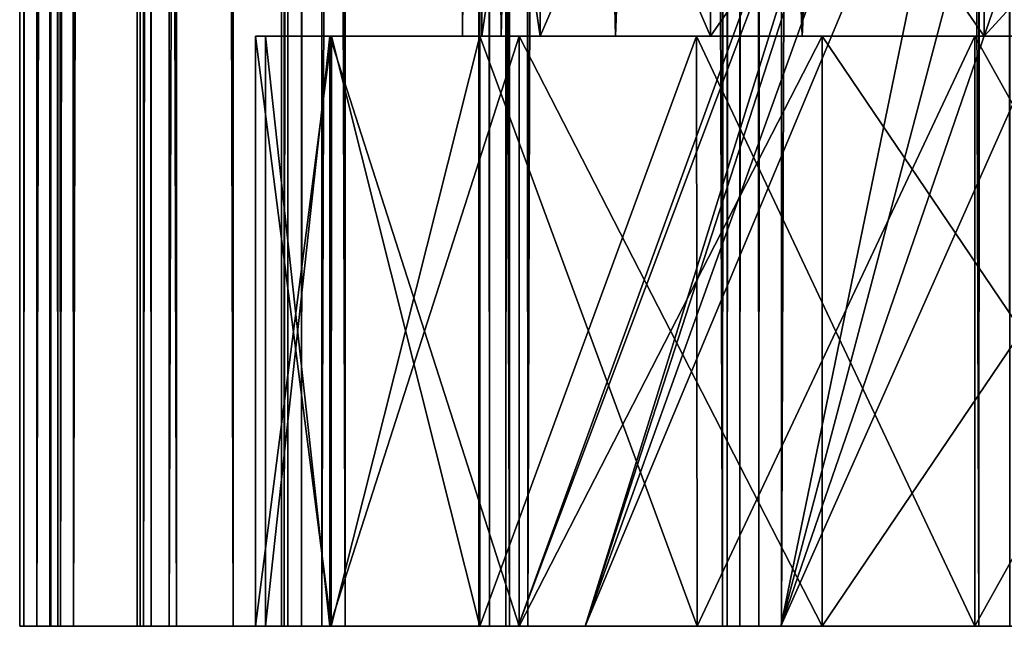
# Model space of a CAD drawing. Units: millimetres. Extents: x -12 to 255, y -150 to 665.
# Drawn here: x -12 to -7, y -150 to -147 of the extents above; entities that cross this region are included whole.
import ezdxf

# ---------------------------------------------------------------- set-up
doc = ezdxf.new("R2010")
doc.units = ezdxf.units.MM
doc.header["$LTSCALE"] = 81.481481
for name, color, linetype in [('162', 7, 'CONTINUOUS'), ('165', 7, 'CONTINUOUS'), ('166', 7, 'CONTINUOUS'), ('167', 7, 'CONTINUOUS'), ('168', 7, 'CONTINUOUS'), ('169', 7, 'CONTINUOUS'), ('170', 7, 'CONTINUOUS'), ('171', 7, 'CONTINUOUS'), ('172', 7, 'CONTINUOUS'), ('173', 7, 'CONTINUOUS'), ('174', 7, 'CONTINUOUS'), ('175', 7, 'CONTINUOUS'), ('176', 7, 'CONTINUOUS'), ('177', 7, 'CONTINUOUS'), ('178', 7, 'CONTINUOUS'), ('179', 7, 'CONTINUOUS'), ('180', 7, 'CONTINUOUS'), ('181', 7, 'CONTINUOUS'), ('182', 7, 'CONTINUOUS'), ('183', 7, 'CONTINUOUS'), ('184', 7, 'CONTINUOUS'), ('185', 7, 'CONTINUOUS'), ('186', 7, 'CONTINUOUS'), ('187', 7, 'CONTINUOUS'), ('188', 7, 'CONTINUOUS'), ('189', 7, 'CONTINUOUS'), ('190', 7, 'CONTINUOUS'), ('191', 7, 'CONTINUOUS'), ('192', 7, 'CONTINUOUS'), ('193', 7, 'CONTINUOUS'), ('194', 7, 'CONTINUOUS'), ('195', 7, 'CONTINUOUS'), ('196', 7, 'CONTINUOUS'), ('197', 7, 'CONTINUOUS'), ('200', 7, 'CONTINUOUS'), ('210', 7, 'CONTINUOUS'), ('212', 7, 'CONTINUOUS'), ('215', 7, 'CONTINUOUS'), ('230', 7, 'CONTINUOUS'), ('235', 7, 'CONTINUOUS'), ('238', 7, 'CONTINUOUS'), ('240', 7, 'CONTINUOUS'), ('241', 7, 'CONTINUOUS'), ('242', 7, 'CONTINUOUS'), ('243', 7, 'CONTINUOUS'), ('245', 7, 'CONTINUOUS'), ('86', 7, 'CONTINUOUS')]:
    doc.layers.add(name, color=color, linetype=linetype)

msp = doc.modelspace()

# ---------------------------------------------------------------- linework, layer by layer
at = {"layer": '162', "linetype": 'CONTINUOUS'}
for points in [[(-7.6241, -150, 8.9267), (-7.4673, -150, 9.9169), (-7.4673, 150, 9.9169), (-7.6241, -150, 8.9267)], [(-7.6241, -150, 8.9267), (-7.4673, 150, 9.9169), (-7.6241, 150, 8.9267), (-7.6241, -150, 8.9267)]]:
    msp.add_3dface(points, dxfattribs=at)
at = {"layer": '165', "linetype": 'CONTINUOUS'}
for points in [[(-8.9267, -150, 7.6241), (-8.9267, -150, 8.6267), (-8.9267, 150, 8.6267), (-8.9267, -150, 7.6241)], [(-8.9267, -150, 7.6241), (-8.9267, 150, 8.6267), (-8.9267, 150, 7.6241), (-8.9267, -150, 7.6241)]]:
    msp.add_3dface(points, dxfattribs=at)
at = {"layer": '166', "linetype": 'CONTINUOUS'}
for points in [[(-8.9267, -150, 8.6267), (-8.9031, -150, 8.743), (-8.9267, 150, 8.6267), (-8.9267, -150, 8.6267)], [(-8.9031, -150, 8.743), (-8.9031, 150, 8.743), (-8.9267, 150, 8.6267), (-8.9031, -150, 8.743)], [(-8.9031, -150, 8.743), (-8.8385, -150, 8.8385), (-8.9031, 150, 8.743), (-8.9031, -150, 8.743)], [(-8.8385, -150, 8.8385), (-8.8385, 150, 8.8385), (-8.9031, 150, 8.743), (-8.8385, -150, 8.8385)], [(-8.8385, -150, 8.8385), (-8.743, -150, 8.9031), (-8.8385, 150, 8.8385), (-8.8385, -150, 8.8385)], [(-8.743, -150, 8.9031), (-8.743, 150, 8.9031), (-8.8385, 150, 8.8385), (-8.743, -150, 8.9031)], [(-8.743, -150, 8.9031), (-8.6267, -150, 8.9267), (-8.743, 150, 8.9031), (-8.743, -150, 8.9031)], [(-8.6267, -150, 8.9267), (-8.6267, 150, 8.9267), (-8.743, 150, 8.9031), (-8.6267, -150, 8.9267)]]:
    msp.add_3dface(points, dxfattribs=at)
at = {"layer": '167', "linetype": 'CONTINUOUS'}
for points in [[(-8.6267, -150, 8.9267), (-7.6241, -150, 8.9267), (-7.6241, 150, 8.9267), (-8.6267, -150, 8.9267)], [(-8.6267, -150, 8.9267), (-7.6241, 150, 8.9267), (-8.6267, 150, 8.9267), (-8.6267, -150, 8.9267)]]:
    msp.add_3dface(points, dxfattribs=at)
at = {"layer": '168', "linetype": 'CONTINUOUS'}
for points in [[(-10.0095, -150, 6.1338), (-10.1663, -150, 7.124), (-10.1663, 150, 7.124), (-10.0095, -150, 6.1338)], [(-10.0095, -150, 6.1338), (-10.1663, 150, 7.124), (-10.0095, 150, 6.1338), (-10.0095, -150, 6.1338)]]:
    msp.add_3dface(points, dxfattribs=at)
at = {"layer": '169', "linetype": 'CONTINUOUS'}
for points in [[(-10.1663, -150, 7.124), (-10.1612, -150, 7.2426), (-10.1663, 150, 7.124), (-10.1663, -150, 7.124)], [(-10.1612, -150, 7.2426), (-10.1612, 150, 7.2426), (-10.1663, 150, 7.124), (-10.1612, -150, 7.2426)], [(-10.1612, -150, 7.2426), (-10.1123, -150, 7.347), (-10.1612, 150, 7.2426), (-10.1612, -150, 7.2426)], [(-10.1123, -150, 7.347), (-10.1123, 150, 7.347), (-10.1612, 150, 7.2426), (-10.1123, -150, 7.347)], [(-10.1123, -150, 7.347), (-10.0281, -150, 7.4258), (-10.1123, 150, 7.347), (-10.1123, -150, 7.347)], [(-10.0281, -150, 7.4258), (-10.0281, 150, 7.4258), (-10.1123, 150, 7.347), (-10.0281, -150, 7.4258)], [(-10.0281, -150, 7.4258), (-9.9169, -150, 7.4673), (-10.0281, 150, 7.4258), (-10.0281, -150, 7.4258)], [(-9.9169, -150, 7.4673), (-9.9169, 150, 7.4673), (-10.0281, 150, 7.4258), (-9.9169, -150, 7.4673)]]:
    msp.add_3dface(points, dxfattribs=at)
at = {"layer": '170', "linetype": 'CONTINUOUS'}
for points in [[(-9.9169, -150, 7.4673), (-8.9267, -150, 7.6241), (-8.9267, 150, 7.6241), (-9.9169, -150, 7.4673)], [(-9.9169, -150, 7.4673), (-8.9267, 150, 7.6241), (-9.9169, 150, 7.4673), (-9.9169, -150, 7.4673)]]:
    msp.add_3dface(points, dxfattribs=at)
at = {"layer": '171', "linetype": 'CONTINUOUS'}
for points in [[(-10.8458, -150, 4.4925), (-11.1556, -150, 5.446), (-11.1556, 150, 5.446), (-10.8458, -150, 4.4925)], [(-10.8458, -150, 4.4925), (-11.1556, 150, 5.446), (-10.8458, 150, 4.4925), (-10.8458, -150, 4.4925)]]:
    msp.add_3dface(points, dxfattribs=at)
at = {"layer": '172', "linetype": 'CONTINUOUS'}
for points in [[(-11.1556, -150, 5.446), (-11.1691, -150, 5.5639), (-11.1556, 150, 5.446), (-11.1556, -150, 5.446)], [(-11.1691, -150, 5.5639), (-11.1371, -150, 5.6746), (-11.1691, 150, 5.5639), (-11.1691, -150, 5.5639)], [(-11.1691, -150, 5.5639), (-11.1691, 150, 5.5639), (-11.1556, 150, 5.446), (-11.1691, -150, 5.5639)], [(-11.1371, -150, 5.6746), (-11.1371, 150, 5.6746), (-11.1691, 150, 5.5639), (-11.1371, -150, 5.6746)], [(-11.1371, -150, 5.6746), (-11.0663, -150, 5.7656), (-11.1371, 150, 5.6746), (-11.1371, -150, 5.6746)], [(-11.0663, -150, 5.7656), (-11.0663, 150, 5.7656), (-11.1371, 150, 5.6746), (-11.0663, -150, 5.7656)], [(-11.0663, -150, 5.7656), (-10.963, -150, 5.824), (-11.0663, 150, 5.7656), (-11.0663, -150, 5.7656)], [(-10.963, -150, 5.824), (-10.963, 150, 5.824), (-11.0663, 150, 5.7656), (-10.963, -150, 5.824)]]:
    msp.add_3dface(points, dxfattribs=at)
at = {"layer": '173', "linetype": 'CONTINUOUS'}
for points in [[(-10.963, -150, 5.824), (-10.0095, -150, 6.1338), (-10.0095, 150, 6.1338), (-10.963, -150, 5.824)], [(-10.963, -150, 5.824), (-10.0095, 150, 6.1338), (-10.963, 150, 5.824), (-10.963, -150, 5.824)]]:
    msp.add_3dface(points, dxfattribs=at)
at = {"layer": '174', "linetype": 'CONTINUOUS'}
for points in [[(-11.415, -150, 2.7405), (-11.8702, -150, 3.6338), (-11.8702, 150, 3.6338), (-11.415, -150, 2.7405)], [(-11.415, -150, 2.7405), (-11.8702, 150, 3.6338), (-11.415, 150, 2.7405), (-11.415, -150, 2.7405)]]:
    msp.add_3dface(points, dxfattribs=at)
at = {"layer": '175', "linetype": 'CONTINUOUS'}
for points in [[(-11.8702, -150, 3.6338), (-11.9019, -150, 3.7481), (-11.8702, 150, 3.6338), (-11.8702, -150, 3.6338)], [(-11.9019, -150, 3.7481), (-11.8877, -150, 3.8626), (-11.9019, 150, 3.7481), (-11.9019, -150, 3.7481)], [(-11.9019, -150, 3.7481), (-11.9019, 150, 3.7481), (-11.8702, 150, 3.6338), (-11.9019, -150, 3.7481)], [(-11.8877, -150, 3.8626), (-11.8877, 150, 3.8626), (-11.9019, 150, 3.7481), (-11.8877, -150, 3.8626)], [(-11.8877, -150, 3.8626), (-11.832, -150, 3.9635), (-11.8877, 150, 3.8626), (-11.8877, -150, 3.8626)], [(-11.832, -150, 3.9635), (-11.832, 150, 3.9635), (-11.8877, 150, 3.8626), (-11.832, -150, 3.9635)], [(-11.832, -150, 3.9635), (-11.7391, -150, 4.0373), (-11.832, 150, 3.9635), (-11.832, -150, 3.9635)], [(-11.7391, -150, 4.0373), (-11.7391, 150, 4.0373), (-11.832, 150, 3.9635), (-11.7391, -150, 4.0373)]]:
    msp.add_3dface(points, dxfattribs=at)
at = {"layer": '176', "linetype": 'CONTINUOUS'}
for points in [[(-11.7391, -150, 4.0373), (-10.8458, -150, 4.4925), (-10.8458, 150, 4.4925), (-11.7391, -150, 4.0373)], [(-11.7391, -150, 4.0373), (-10.8458, 150, 4.4925), (-11.7391, 150, 4.0373), (-11.7391, -150, 4.0373)]]:
    msp.add_3dface(points, dxfattribs=at)
at = {"layer": '177', "linetype": 'CONTINUOUS'}
for points in [[(-11.7032, -150, 0.9211), (-12.2925, -150, 1.7322), (-12.2925, 150, 1.7322), (-11.7032, -150, 0.9211)], [(-11.7032, -150, 0.9211), (-12.2925, 150, 1.7322), (-11.7032, 150, 0.9211), (-11.7032, -150, 0.9211)]]:
    msp.add_3dface(points, dxfattribs=at)
at = {"layer": '178', "linetype": 'CONTINUOUS'}
for points in [[(-12.3417, -150, 1.8401), (-12.3456, -150, 1.9554), (-12.3417, 150, 1.8401), (-12.3417, -150, 1.8401)], [(-12.3456, -150, 1.9554), (-12.3063, -150, 2.0638), (-12.3456, 150, 1.9554), (-12.3456, -150, 1.9554)], [(-12.3456, -150, 1.9554), (-12.3456, 150, 1.9554), (-12.3417, 150, 1.8401), (-12.3456, -150, 1.9554)], [(-12.3063, -150, 2.0638), (-12.3063, 150, 2.0638), (-12.3456, 150, 1.9554), (-12.3063, -150, 2.0638)], [(-12.2925, -150, 1.7322), (-12.3417, -150, 1.8401), (-12.2925, 150, 1.7322), (-12.2925, -150, 1.7322)], [(-12.3417, -150, 1.8401), (-12.3417, 150, 1.8401), (-12.2925, 150, 1.7322), (-12.3417, -150, 1.8401)], [(-12.3063, -150, 2.0638), (-12.2261, -150, 2.1512), (-12.3063, 150, 2.0638), (-12.3063, -150, 2.0638)], [(-12.2261, -150, 2.1512), (-12.2261, 150, 2.1512), (-12.3063, 150, 2.0638), (-12.2261, -150, 2.1512)]]:
    msp.add_3dface(points, dxfattribs=at)
at = {"layer": '179', "linetype": 'CONTINUOUS'}
for points in [[(-12.2261, -150, 2.1512), (-11.415, -150, 2.7405), (-11.415, 150, 2.7405), (-12.2261, -150, 2.1512)], [(-12.2261, -150, 2.1512), (-11.415, 150, 2.7405), (-12.2261, 150, 2.1512), (-12.2261, -150, 2.1512)]]:
    msp.add_3dface(points, dxfattribs=at)
at = {"layer": '180', "linetype": 'CONTINUOUS'}
for points in [[(-11.7032, -150, -0.9211), (-12.4121, -150, -0.2121), (-12.4121, 150, -0.2121), (-11.7032, -150, -0.9211)], [(-11.7032, -150, -0.9211), (-12.4121, 150, -0.2121), (-11.7032, 150, -0.9211), (-11.7032, -150, -0.9211)]]:
    msp.add_3dface(points, dxfattribs=at)
at = {"layer": '181', "linetype": 'CONTINUOUS'}
for points in [[(-12.4776, -150, -0.1132), (-12.4995, -150), (-12.4776, 150, -0.1132), (-12.4776, -150, -0.1132)], [(-12.4995, -150), (-12.4776, -150, 0.1132), (-12.4995, 150), (-12.4995, -150)], [(-12.4995, -150), (-12.4995, 150), (-12.4776, 150, -0.1132), (-12.4995, -150)], [(-12.4776, -150, 0.1132), (-12.4776, 150, 0.1132), (-12.4995, 150), (-12.4776, -150, 0.1132)], [(-12.4121, -150, -0.2121), (-12.4776, -150, -0.1132), (-12.4121, 150, -0.2121), (-12.4121, -150, -0.2121)], [(-12.4776, -150, -0.1132), (-12.4776, 150, -0.1132), (-12.4121, 150, -0.2121), (-12.4776, -150, -0.1132)], [(-12.4776, -150, 0.1132), (-12.4121, -150, 0.2121), (-12.4776, 150, 0.1132), (-12.4776, -150, 0.1132)], [(-12.4121, -150, 0.2121), (-12.4121, 150, 0.2121), (-12.4776, 150, 0.1132), (-12.4121, -150, 0.2121)]]:
    msp.add_3dface(points, dxfattribs=at)
at = {"layer": '182', "linetype": 'CONTINUOUS'}
for points in [[(-12.4121, -150, 0.2121), (-11.7032, -150, 0.9211), (-11.7032, 150, 0.9211), (-12.4121, -150, 0.2121)], [(-12.4121, -150, 0.2121), (-11.7032, 150, 0.9211), (-12.4121, 150, 0.2121), (-12.4121, -150, 0.2121)]]:
    msp.add_3dface(points, dxfattribs=at)
at = {"layer": '183', "linetype": 'CONTINUOUS'}
for points in [[(-11.415, -150, -2.7405), (-12.2261, -150, -2.1512), (-12.2261, 150, -2.1512), (-11.415, -150, -2.7405)], [(-11.415, -150, -2.7405), (-12.2261, 150, -2.1512), (-11.415, 150, -2.7405), (-11.415, -150, -2.7405)]]:
    msp.add_3dface(points, dxfattribs=at)
at = {"layer": '184', "linetype": 'CONTINUOUS'}
for points in [[(-12.3063, -150, -2.0638), (-12.3456, -150, -1.9554), (-12.3063, 150, -2.0638), (-12.3063, -150, -2.0638)], [(-12.3456, -150, -1.9554), (-12.3417, -150, -1.8401), (-12.3456, 150, -1.9554), (-12.3456, -150, -1.9554)], [(-12.3456, -150, -1.9554), (-12.3456, 150, -1.9554), (-12.3063, 150, -2.0638), (-12.3456, -150, -1.9554)], [(-12.3417, -150, -1.8401), (-12.3417, 150, -1.8401), (-12.3456, 150, -1.9554), (-12.3417, -150, -1.8401)], [(-12.3417, -150, -1.8401), (-12.2925, -150, -1.7322), (-12.3417, 150, -1.8401), (-12.3417, -150, -1.8401)], [(-12.2925, -150, -1.7322), (-12.2925, 150, -1.7322), (-12.3417, 150, -1.8401), (-12.2925, -150, -1.7322)], [(-12.2261, -150, -2.1512), (-12.3063, -150, -2.0638), (-12.2261, 150, -2.1512), (-12.2261, -150, -2.1512)], [(-12.3063, -150, -2.0638), (-12.3063, 150, -2.0638), (-12.2261, 150, -2.1512), (-12.3063, -150, -2.0638)]]:
    msp.add_3dface(points, dxfattribs=at)
at = {"layer": '185', "linetype": 'CONTINUOUS'}
for points in [[(-12.2925, -150, -1.7322), (-11.7032, -150, -0.9211), (-11.7032, 150, -0.9211), (-12.2925, -150, -1.7322)], [(-12.2925, -150, -1.7322), (-11.7032, 150, -0.9211), (-12.2925, 150, -1.7322), (-12.2925, -150, -1.7322)]]:
    msp.add_3dface(points, dxfattribs=at)
at = {"layer": '186', "linetype": 'CONTINUOUS'}
for points in [[(-10.8458, -150, -4.4925), (-11.7391, -150, -4.0373), (-11.7391, 150, -4.0373), (-10.8458, -150, -4.4925)], [(-10.8458, -150, -4.4925), (-11.7391, 150, -4.0373), (-10.8458, 150, -4.4925), (-10.8458, -150, -4.4925)]]:
    msp.add_3dface(points, dxfattribs=at)
at = {"layer": '187', "linetype": 'CONTINUOUS'}
for points in [[(-11.8877, -150, -3.8626), (-11.9019, -150, -3.7481), (-11.8877, 150, -3.8626), (-11.8877, -150, -3.8626)], [(-11.9019, -150, -3.7481), (-11.8702, -150, -3.6338), (-11.9019, 150, -3.7481), (-11.9019, -150, -3.7481)], [(-11.9019, -150, -3.7481), (-11.9019, 150, -3.7481), (-11.8877, 150, -3.8626), (-11.9019, -150, -3.7481)], [(-11.8702, -150, -3.6338), (-11.8702, 150, -3.6338), (-11.9019, 150, -3.7481), (-11.8702, -150, -3.6338)], [(-11.832, -150, -3.9635), (-11.8877, -150, -3.8626), (-11.832, 150, -3.9635), (-11.832, -150, -3.9635)], [(-11.8877, -150, -3.8626), (-11.8877, 150, -3.8626), (-11.832, 150, -3.9635), (-11.8877, -150, -3.8626)], [(-11.7391, -150, -4.0373), (-11.832, -150, -3.9635), (-11.7391, 150, -4.0373), (-11.7391, -150, -4.0373)], [(-11.832, -150, -3.9635), (-11.832, 150, -3.9635), (-11.7391, 150, -4.0373), (-11.832, -150, -3.9635)]]:
    msp.add_3dface(points, dxfattribs=at)
at = {"layer": '188', "linetype": 'CONTINUOUS'}
for points in [[(-11.8702, -150, -3.6338), (-11.415, -150, -2.7405), (-11.415, 150, -2.7405), (-11.8702, -150, -3.6338)], [(-11.8702, -150, -3.6338), (-11.415, 150, -2.7405), (-11.8702, 150, -3.6338), (-11.8702, -150, -3.6338)]]:
    msp.add_3dface(points, dxfattribs=at)
at = {"layer": '189', "linetype": 'CONTINUOUS'}
for points in [[(-10.0095, -150, -6.1338), (-10.963, -150, -5.824), (-10.963, 150, -5.824), (-10.0095, -150, -6.1338)], [(-10.0095, -150, -6.1338), (-10.963, 150, -5.824), (-10.0095, 150, -6.1338), (-10.0095, -150, -6.1338)]]:
    msp.add_3dface(points, dxfattribs=at)
at = {"layer": '190', "linetype": 'CONTINUOUS'}
for points in [[(-11.1371, -150, -5.6746), (-11.1691, -150, -5.5639), (-11.1371, 150, -5.6746), (-11.1371, -150, -5.6746)], [(-11.1691, -150, -5.5639), (-11.1556, -150, -5.446), (-11.1691, 150, -5.5639), (-11.1691, -150, -5.5639)], [(-11.1691, -150, -5.5639), (-11.1691, 150, -5.5639), (-11.1371, 150, -5.6746), (-11.1691, -150, -5.5639)], [(-11.1556, -150, -5.446), (-11.1556, 150, -5.446), (-11.1691, 150, -5.5639), (-11.1556, -150, -5.446)], [(-11.0663, -150, -5.7656), (-11.1371, -150, -5.6746), (-11.0663, 150, -5.7656), (-11.0663, -150, -5.7656)], [(-11.1371, -150, -5.6746), (-11.1371, 150, -5.6746), (-11.0663, 150, -5.7656), (-11.1371, -150, -5.6746)], [(-10.963, -150, -5.824), (-11.0663, -150, -5.7656), (-10.963, 150, -5.824), (-10.963, -150, -5.824)], [(-11.0663, -150, -5.7656), (-11.0663, 150, -5.7656), (-10.963, 150, -5.824), (-11.0663, -150, -5.7656)]]:
    msp.add_3dface(points, dxfattribs=at)
at = {"layer": '191', "linetype": 'CONTINUOUS'}
for points in [[(-11.1556, -150, -5.446), (-10.8458, -150, -4.4925), (-10.8458, 150, -4.4925), (-11.1556, -150, -5.446)], [(-11.1556, -150, -5.446), (-10.8458, 150, -4.4925), (-11.1556, 150, -5.446), (-11.1556, -150, -5.446)]]:
    msp.add_3dface(points, dxfattribs=at)
at = {"layer": '192', "linetype": 'CONTINUOUS'}
for points in [[(-8.9267, -150, -7.6241), (-9.9169, -150, -7.4673), (-9.9169, 150, -7.4673), (-8.9267, -150, -7.6241)], [(-8.9267, -150, -7.6241), (-9.9169, 150, -7.4673), (-8.9267, 150, -7.6241), (-8.9267, -150, -7.6241)]]:
    msp.add_3dface(points, dxfattribs=at)
at = {"layer": '193', "linetype": 'CONTINUOUS'}
for points in [[(-10.1612, -150, -7.2426), (-10.1663, -150, -7.124), (-10.1612, 150, -7.2426), (-10.1612, -150, -7.2426)], [(-10.1663, -150, -7.124), (-10.1663, 150, -7.124), (-10.1612, 150, -7.2426), (-10.1663, -150, -7.124)], [(-10.1123, -150, -7.347), (-10.1612, -150, -7.2426), (-10.1123, 150, -7.347), (-10.1123, -150, -7.347)], [(-10.1612, -150, -7.2426), (-10.1612, 150, -7.2426), (-10.1123, 150, -7.347), (-10.1612, -150, -7.2426)], [(-10.0281, -150, -7.4258), (-10.1123, -150, -7.347), (-10.0281, 150, -7.4258), (-10.0281, -150, -7.4258)], [(-10.1123, -150, -7.347), (-10.1123, 150, -7.347), (-10.0281, 150, -7.4258), (-10.1123, -150, -7.347)], [(-9.9169, -150, -7.4673), (-10.0281, -150, -7.4258), (-9.9169, 150, -7.4673), (-9.9169, -150, -7.4673)], [(-10.0281, -150, -7.4258), (-10.0281, 150, -7.4258), (-9.9169, 150, -7.4673), (-10.0281, -150, -7.4258)]]:
    msp.add_3dface(points, dxfattribs=at)
at = {"layer": '194', "linetype": 'CONTINUOUS'}
for points in [[(-10.1663, -150, -7.124), (-10.0095, -150, -6.1338), (-10.0095, 150, -6.1338), (-10.1663, -150, -7.124)], [(-10.1663, -150, -7.124), (-10.0095, 150, -6.1338), (-10.1663, 150, -7.124), (-10.1663, -150, -7.124)]]:
    msp.add_3dface(points, dxfattribs=at)
at = {"layer": '195', "linetype": 'CONTINUOUS'}
for points in [[(-7.6241, -150, -8.9267), (-8.6267, -150, -8.9267), (-8.6267, 150, -8.9267), (-7.6241, -150, -8.9267)], [(-7.6241, -150, -8.9267), (-8.6267, 150, -8.9267), (-7.6241, 150, -8.9267), (-7.6241, -150, -8.9267)]]:
    msp.add_3dface(points, dxfattribs=at)
at = {"layer": '196', "linetype": 'CONTINUOUS'}
for points in [[(-8.9031, -150, -8.743), (-8.9267, -150, -8.6267), (-8.9031, 150, -8.743), (-8.9031, -150, -8.743)], [(-8.9267, -150, -8.6267), (-8.9267, 150, -8.6267), (-8.9031, 150, -8.743), (-8.9267, -150, -8.6267)], [(-8.8385, -150, -8.8385), (-8.9031, -150, -8.743), (-8.8385, 150, -8.8385), (-8.8385, -150, -8.8385)], [(-8.9031, -150, -8.743), (-8.9031, 150, -8.743), (-8.8385, 150, -8.8385), (-8.9031, -150, -8.743)], [(-8.743, -150, -8.9031), (-8.8385, -150, -8.8385), (-8.743, 150, -8.9031), (-8.743, -150, -8.9031)], [(-8.8385, -150, -8.8385), (-8.8385, 150, -8.8385), (-8.743, 150, -8.9031), (-8.8385, -150, -8.8385)], [(-8.6267, -150, -8.9267), (-8.743, -150, -8.9031), (-8.6267, 150, -8.9267), (-8.6267, -150, -8.9267)], [(-8.743, -150, -8.9031), (-8.743, 150, -8.9031), (-8.6267, 150, -8.9267), (-8.743, -150, -8.9031)]]:
    msp.add_3dface(points, dxfattribs=at)
at = {"layer": '197', "linetype": 'CONTINUOUS'}
for points in [[(-8.9267, -150, -8.6267), (-8.9267, -150, -7.6241), (-8.9267, 150, -7.6241), (-8.9267, -150, -8.6267)], [(-8.9267, -150, -8.6267), (-8.9267, 150, -7.6241), (-8.9267, 150, -8.6267), (-8.9267, -150, -8.6267)]]:
    msp.add_3dface(points, dxfattribs=at)
at = {"layer": '200', "linetype": 'CONTINUOUS'}
for points in [[(-7.4673, -150, -9.9169), (-7.6241, -150, -8.9267), (-7.6241, 150, -8.9267), (-7.4673, -150, -9.9169)], [(-7.4673, -150, -9.9169), (-7.6241, 150, -8.9267), (-7.4673, 150, -9.9169), (-7.4673, -150, -9.9169)]]:
    msp.add_3dface(points, dxfattribs=at)
at = {"layer": '210', "linetype": 'CONTINUOUS'}
for points in [[(-11.3012, -147, -1.0493), (-10.9155, -147, -3.1076), (-11.3012, -147, 1.0493), (-11.3012, -147, -1.0493)], [(-11.3012, -147, 1.0493), (-10.9155, -147, -3.1076), (-10.9155, -147, 3.1076), (-11.3012, -147, 1.0493)], [(-10.9155, -147, -3.1076), (-10.1599, -147, -5.0577), (-10.9155, -147, 3.1076), (-10.9155, -147, -3.1076)], [(-10.9155, -147, 3.1076), (-10.1599, -147, -5.0577), (-10.2492, -147), (-10.9155, -147, 3.1076)], [(-10.1599, -147, 5.0577), (-10.9155, -147, 3.1076), (-10.2492, -147), (-10.1599, -147, 5.0577)], [(-10.2492, -147), (-10.1599, -147, -5.0577), (-10.0528, -147, -1.9976), (-10.2492, -147)], [(-10.0528, -147, 1.9976), (-10.1599, -147, 5.0577), (-10.2492, -147), (-10.0528, -147, 1.9976)], [(-10.1599, -147, -5.0577), (-9.0588, -147, -6.8377), (-10.0528, -147, -1.9976), (-10.1599, -147, -5.0577)], [(-9.0588, -147, 6.8377), (-10.1599, -147, 5.0577), (-9.4704, -147, 3.9206), (-9.0588, -147, 6.8377)], [(-9.4704, -147, 3.9206), (-10.1599, -147, 5.0577), (-10.0528, -147, 1.9976), (-9.4704, -147, 3.9206)], [(-10.0528, -147, -1.9976), (-9.0588, -147, -6.8377), (-9.4704, -147, -3.9206), (-10.0528, -147, -1.9976)], [(-9.4704, -147, -3.9206), (-9.0588, -147, -6.8377), (-8.5218, -147, -5.6956), (-9.4704, -147, -3.9206)], [(-8.5218, -147, 5.6956), (-9.0588, -147, 6.8377), (-9.4704, -147, 3.9206), (-8.5218, -147, 5.6956)], [(-9.0588, -147, -6.8377), (-7.6455, -147, -8.3886), (-8.5218, -147, -5.6956), (-9.0588, -147, -6.8377)], [(-7.6455, -147, 8.3886), (-9.0588, -147, 6.8377), (-8.5218, -147, 5.6956), (-7.6455, -147, 8.3886)], [(-8.5218, -147, -5.6956), (-7.6455, -147, -8.3886), (-7.2459, -147, -7.2491), (-8.5218, -147, -5.6956)], [(-7.2459, -147, 7.2491), (-7.6455, -147, 8.3886), (-8.5218, -147, 5.6956), (-7.2459, -147, 7.2491)], [(-7.6455, -147, -8.3886), (-5.9727, -147, -9.6506), (-7.2459, -147, -7.2491), (-7.6455, -147, -8.3886)], [(-5.9727, -147, 9.6506), (-7.6455, -147, 8.3886), (-7.2459, -147, 7.2491), (-5.9727, -147, 9.6506)]]:
    msp.add_3dface(points, dxfattribs=at)
at = {"layer": '212', "linetype": 'CONTINUOUS'}
for points in [[(-11.301, -150, 1.0463), (-11.301, -150, -1.0463), (-11.3012, -147, 1.0493), (-11.301, -150, 1.0463)], [(-11.301, -150, 1.0463), (-11.3012, -147, 1.0493), (-10.9155, -147, 3.1076), (-11.301, -150, 1.0463)], [(-11.301, -150, -1.0463), (-10.9169, -150, -3.104), (-11.3012, -147, -1.0493), (-11.301, -150, -1.0463)], [(-11.301, -150, -1.0463), (-11.3012, -147, -1.0493), (-11.3012, -147, 1.0493), (-11.301, -150, -1.0463)], [(-10.9169, -150, -3.104), (-10.9155, -147, -3.1076), (-11.3012, -147, -1.0493), (-10.9169, -150, -3.104)], [(-10.9169, -150, 3.104), (-11.301, -150, 1.0463), (-10.9155, -147, 3.1076), (-10.9169, -150, 3.104)], [(-10.1605, -150, 5.0582), (-10.9169, -150, 3.104), (-10.1599, -147, 5.0577), (-10.1605, -150, 5.0582)], [(-10.9169, -150, 3.104), (-10.9155, -147, 3.1076), (-10.1599, -147, 5.0577), (-10.9169, -150, 3.104)], [(-10.9169, -150, -3.104), (-10.1605, -150, -5.0582), (-10.9155, -147, -3.1076), (-10.9169, -150, -3.104)], [(-10.1605, -150, -5.0582), (-10.1599, -147, -5.0577), (-10.9155, -147, -3.1076), (-10.1605, -150, -5.0582)], [(-9.0564, -150, 6.8412), (-10.1605, -150, 5.0582), (-9.0588, -147, 6.8377), (-9.0564, -150, 6.8412)], [(-10.1605, -150, 5.0582), (-10.1599, -147, 5.0577), (-9.0588, -147, 6.8377), (-10.1605, -150, 5.0582)], [(-10.1605, -150, -5.0582), (-9.0564, -150, -6.8412), (-10.1599, -147, -5.0577), (-10.1605, -150, -5.0582)], [(-9.0564, -150, -6.8412), (-9.0588, -147, -6.8377), (-10.1599, -147, -5.0577), (-9.0564, -150, -6.8412)], [(-9.0564, -150, 6.8412), (-9.0588, -147, 6.8377), (-7.6455, -147, 8.3886), (-9.0564, -150, 6.8412)], [(-9.0564, -150, -6.8412), (-7.6448, -150, -8.3886), (-9.0588, -147, -6.8377), (-9.0564, -150, -6.8412)], [(-7.6448, -150, -8.3886), (-7.6455, -147, -8.3886), (-9.0588, -147, -6.8377), (-7.6448, -150, -8.3886)], [(-7.6448, -150, 8.3886), (-9.0564, -150, 6.8412), (-7.6455, -147, 8.3886), (-7.6448, -150, 8.3886)], [(-7.6448, -150, 8.3886), (-7.6455, -147, 8.3886), (-5.9727, -147, 9.6506), (-7.6448, -150, 8.3886)], [(-7.6448, -150, -8.3886), (-5.9744, -150, -9.6496), (-7.6455, -147, -8.3886), (-7.6448, -150, -8.3886)], [(-5.9744, -150, -9.6496), (-5.9727, -147, -9.6506), (-7.6455, -147, -8.3886), (-5.9744, -150, -9.6496)], [(-5.9744, -150, 9.6496), (-7.6448, -150, 8.3886), (-5.9727, -147, 9.6506), (-5.9744, -150, 9.6496)]]:
    msp.add_3dface(points, dxfattribs=at)
at = {"layer": '215', "linetype": 'CONTINUOUS'}
for points in [[(-10.2492, -147), (-10.0528, -147, -1.9976), (-10.25, -122), (-10.2492, -147)], [(-10.2492, -147), (-10.25, -122), (-10.0519, -122, 2.0024), (-10.2492, -147)], [(-10.0528, -147, -1.9976), (-10.0519, -122, -2.0024), (-10.25, -122), (-10.0528, -147, -1.9976)], [(-10.0528, -147, 1.9976), (-10.2492, -147), (-10.0519, -122, 2.0024), (-10.0528, -147, 1.9976)], [(-9.4704, -147, 3.9206), (-10.0528, -147, 1.9976), (-9.4687, -122, 3.9221), (-9.4704, -147, 3.9206)], [(-10.0528, -147, 1.9976), (-10.0519, -122, 2.0024), (-9.4687, -122, 3.9221), (-10.0528, -147, 1.9976)], [(-10.0528, -147, -1.9976), (-9.4704, -147, -3.9206), (-10.0519, -122, -2.0024), (-10.0528, -147, -1.9976)], [(-9.4704, -147, -3.9206), (-9.4687, -122, -3.9221), (-10.0519, -122, -2.0024), (-9.4704, -147, -3.9206)], [(-8.5218, -147, 5.6956), (-9.4704, -147, 3.9206), (-8.5236, -122, 5.6918), (-8.5218, -147, 5.6956)], [(-9.4704, -147, 3.9206), (-9.4687, -122, 3.9221), (-8.5236, -122, 5.6918), (-9.4704, -147, 3.9206)], [(-9.4704, -147, -3.9206), (-8.5218, -147, -5.6956), (-9.4687, -122, -3.9221), (-9.4704, -147, -3.9206)], [(-8.5218, -147, -5.6956), (-8.5236, -122, -5.6918), (-9.4687, -122, -3.9221), (-8.5218, -147, -5.6956)], [(-8.5218, -147, 5.6956), (-8.5236, -122, 5.6918), (-7.2478, -122, 7.2478), (-8.5218, -147, 5.6956)], [(-8.5218, -147, -5.6956), (-7.2459, -147, -7.2491), (-8.5236, -122, -5.6918), (-8.5218, -147, -5.6956)], [(-7.2459, -147, -7.2491), (-7.2478, -122, -7.2478), (-8.5236, -122, -5.6918), (-7.2459, -147, -7.2491)], [(-7.2459, -147, 7.2491), (-8.5218, -147, 5.6956), (-7.2478, -122, 7.2478), (-7.2459, -147, 7.2491)]]:
    msp.add_3dface(points, dxfattribs=at)
at = {"layer": '230', "color": 7, "linetype": 'CONTINUOUS', "true_color": 0x424242}
for points in [[(-11.25, -150), (-10.9229, -150, -2.6927), (-9.9658, -150), (-11.25, -150)], [(-10.9229, -150, 2.6927), (-11.25, -150), (-9.6261, -150, 2.5798), (-10.9229, -150, 2.6927)], [(-11.25, -150), (-9.9658, -150), (-9.6261, -150, 2.5798), (-11.25, -150)], [(-10.9229, -150, -2.6927), (-9.9614, -150, -5.2278), (-8.6304, -150, -4.9832), (-10.9229, -150, -2.6927)], [(-9.9658, -150), (-10.9229, -150, -2.6927), (-9.6261, -150, -2.5798), (-9.9658, -150)], [(-9.6261, -150, -2.5798), (-10.9229, -150, -2.6927), (-8.6304, -150, -4.9832), (-9.6261, -150, -2.5798)], [(-9.9614, -150, 5.2278), (-10.9229, -150, 2.6927), (-8.6304, -150, 4.9832), (-9.9614, -150, 5.2278)], [(-8.6304, -150, 4.9832), (-10.9229, -150, 2.6927), (-9.6261, -150, 2.5798), (-8.6304, -150, 4.9832)], [(-9.9614, -150, -5.2278), (-8.421, -150, -7.4599), (-7.0468, -150, -7.0468), (-9.9614, -150, -5.2278)], [(-8.6304, -150, -4.9832), (-9.9614, -150, -5.2278), (-7.0468, -150, -7.0468), (-8.6304, -150, -4.9832)], [(-8.421, -150, 7.4599), (-9.9614, -150, 5.2278), (-7.0468, -150, 7.0468), (-8.421, -150, 7.4599)], [(-7.0468, -150, 7.0468), (-9.9614, -150, 5.2278), (-8.6304, -150, 4.9832), (-7.0468, -150, 7.0468)], [(-8.421, -150, -7.4599), (-6.3903, -150, -9.2588), (-4.9832, -150, -8.6304), (-8.421, -150, -7.4599)], [(-7.0468, -150, -7.0468), (-8.421, -150, -7.4599), (-4.9832, -150, -8.6304), (-7.0468, -150, -7.0468)], [(-6.3903, -150, 9.2588), (-8.421, -150, 7.4599), (-4.9832, -150, 8.6304), (-6.3903, -150, 9.2588)], [(-4.9832, -150, 8.6304), (-8.421, -150, 7.4599), (-7.0468, -150, 7.0468), (-4.9832, -150, 8.6304)]]:
    msp.add_3dface(points, dxfattribs=at)
at = {"layer": '235', "color": 7, "linetype": 'CONTINUOUS', "true_color": 0x424242}
for points in [[(-9.9658, -150), (-9.6261, -150, -2.5798), (-7.6, -143.5), (-9.9658, -150)], [(-9.6261, -150, -2.5798), (-8.6304, -150, -4.9832), (-7.2921, -143.5, -2.1412), (-9.6261, -150, -2.5798)], [(-9.6261, -150, -2.5798), (-7.2921, -143.5, -2.1412), (-7.5226, -143.5, -1.0816), (-9.6261, -150, -2.5798)], [(-9.6261, -150, -2.5798), (-7.5226, -143.5, -1.0816), (-7.6, -143.5), (-9.6261, -150, -2.5798)], [(-8.6304, -150, -4.9832), (-7.0468, -150, -7.0468), (-6.3935, -143.5, -4.1089), (-8.6304, -150, -4.9832)], [(-8.6304, -150, -4.9832), (-6.3935, -143.5, -4.1089), (-6.9132, -143.5, -3.1572), (-8.6304, -150, -4.9832)], [(-8.6304, -150, -4.9832), (-6.9132, -143.5, -3.1572), (-7.2921, -143.5, -2.1412), (-8.6304, -150, -4.9832)]]:
    msp.add_3dface(points, dxfattribs=at)
at = {"layer": '238', "color": 7, "linetype": 'CONTINUOUS', "true_color": 0x424242}
for points in [[(-9.6261, -150, 2.5798), (-9.9658, -150), (-7.5226, -143.5, 1.0816), (-9.6261, -150, 2.5798)], [(-9.9658, -150), (-7.6, -143.5), (-7.5226, -143.5, 1.0816), (-9.9658, -150)], [(-8.6304, -150, 4.9832), (-9.6261, -150, 2.5798), (-6.9132, -143.5, 3.1572), (-8.6304, -150, 4.9832)], [(-9.6261, -150, 2.5798), (-7.5226, -143.5, 1.0816), (-7.2921, -143.5, 2.1412), (-9.6261, -150, 2.5798)], [(-9.6261, -150, 2.5798), (-7.2921, -143.5, 2.1412), (-6.9132, -143.5, 3.1572), (-9.6261, -150, 2.5798)], [(-7.0468, -150, 7.0468), (-8.6304, -150, 4.9832), (-5.7437, -143.5, 4.9769), (-7.0468, -150, 7.0468)], [(-8.6304, -150, 4.9832), (-6.9132, -143.5, 3.1572), (-6.3935, -143.5, 4.1089), (-8.6304, -150, 4.9832)], [(-8.6304, -150, 4.9832), (-6.3935, -143.5, 4.1089), (-5.7437, -143.5, 4.9769), (-8.6304, -150, 4.9832)]]:
    msp.add_3dface(points, dxfattribs=at)
at = {"layer": '240', "color": 7, "linetype": 'CONTINUOUS', "true_color": 0x424242}
for points in [[(-11.25, -150), (-10.9229, -150, 2.6927), (-11.25, -147), (-11.25, -150)], [(-11.25, -147), (-10.9229, -150, 2.6927), (-10.9229, -147, 2.6927), (-11.25, -147)], [(-10.9229, -150, 2.6927), (-9.9614, -150, 5.2278), (-10.9229, -147, 2.6927), (-10.9229, -150, 2.6927)], [(-10.9229, -147, 2.6927), (-9.9614, -150, 5.2278), (-9.9614, -147, 5.2278), (-10.9229, -147, 2.6927)], [(-9.9614, -150, 5.2278), (-8.421, -150, 7.4599), (-9.9614, -147, 5.2278), (-9.9614, -150, 5.2278)], [(-9.9614, -147, 5.2278), (-8.421, -150, 7.4599), (-8.421, -147, 7.4599), (-9.9614, -147, 5.2278)], [(-8.421, -150, 7.4599), (-6.3903, -150, 9.2588), (-8.421, -147, 7.4599), (-8.421, -150, 7.4599)], [(-8.421, -147, 7.4599), (-6.3903, -150, 9.2588), (-6.3903, -147, 9.2588), (-8.421, -147, 7.4599)]]:
    msp.add_3dface(points, dxfattribs=at)
at = {"layer": '241', "color": 7, "linetype": 'CONTINUOUS', "true_color": 0x424242}
for points in [[(-11.25, -147), (-10.9229, -147, 2.6927), (-10.15, -147), (-11.25, -147)], [(-11.25, -147), (-10.15, -147), (-9.8549, -147, -2.4293), (-11.25, -147)], [(-11.25, -147), (-9.8549, -147, -2.4293), (-10.9229, -147, -2.6927), (-11.25, -147)], [(-10.9229, -147, 2.6927), (-9.9614, -147, 5.2278), (-8.9876, -147, 4.7164), (-10.9229, -147, 2.6927)], [(-10.15, -147), (-10.9229, -147, 2.6927), (-9.8549, -147, 2.4293), (-10.15, -147)], [(-9.8549, -147, 2.4293), (-10.9229, -147, 2.6927), (-8.9876, -147, 4.7164), (-9.8549, -147, 2.4293)], [(-9.8549, -147, -2.4293), (-8.9876, -147, -4.7164), (-10.9229, -147, -2.6927), (-9.8549, -147, -2.4293)], [(-10.9229, -147, -2.6927), (-8.9876, -147, -4.7164), (-9.9614, -147, -5.2278), (-10.9229, -147, -2.6927)], [(-9.9614, -147, 5.2278), (-8.421, -147, 7.4599), (-7.597, -147, 6.7311), (-9.9614, -147, 5.2278)], [(-8.9876, -147, 4.7164), (-9.9614, -147, 5.2278), (-7.597, -147, 6.7311), (-8.9876, -147, 4.7164)], [(-8.9876, -147, -4.7164), (-7.597, -147, -6.7311), (-9.9614, -147, -5.2278), (-8.9876, -147, -4.7164)], [(-9.9614, -147, -5.2278), (-7.597, -147, -6.7311), (-8.421, -147, -7.4599), (-9.9614, -147, -5.2278)], [(-8.421, -147, 7.4599), (-6.3903, -147, 9.2588), (-5.7659, -147, 8.3531), (-8.421, -147, 7.4599)], [(-7.597, -147, 6.7311), (-8.421, -147, 7.4599), (-5.7659, -147, 8.3531), (-7.597, -147, 6.7311)], [(-7.597, -147, -6.7311), (-5.7659, -147, -8.3531), (-8.421, -147, -7.4599), (-7.597, -147, -6.7311)], [(-8.421, -147, -7.4599), (-5.7659, -147, -8.3531), (-6.3903, -147, -9.2588), (-8.421, -147, -7.4599)]]:
    msp.add_3dface(points, dxfattribs=at)
at = {"layer": '242', "color": 7, "linetype": 'CONTINUOUS', "true_color": 0x424242}
for points in [[(-10.9229, -150, -2.6927), (-11.25, -150), (-10.9229, -147, -2.6927), (-10.9229, -150, -2.6927)], [(-11.25, -150), (-11.25, -147), (-10.9229, -147, -2.6927), (-11.25, -150)], [(-9.9614, -150, -5.2278), (-10.9229, -150, -2.6927), (-9.9614, -147, -5.2278), (-9.9614, -150, -5.2278)], [(-10.9229, -150, -2.6927), (-10.9229, -147, -2.6927), (-9.9614, -147, -5.2278), (-10.9229, -150, -2.6927)], [(-8.421, -150, -7.4599), (-9.9614, -150, -5.2278), (-8.421, -147, -7.4599), (-8.421, -150, -7.4599)], [(-9.9614, -150, -5.2278), (-9.9614, -147, -5.2278), (-8.421, -147, -7.4599), (-9.9614, -150, -5.2278)], [(-6.3903, -150, -9.2588), (-8.421, -150, -7.4599), (-6.3903, -147, -9.2588), (-6.3903, -150, -9.2588)], [(-8.421, -150, -7.4599), (-8.421, -147, -7.4599), (-6.3903, -147, -9.2588), (-8.421, -150, -7.4599)]]:
    msp.add_3dface(points, dxfattribs=at)
at = {"layer": '243', "color": 7, "linetype": 'CONTINUOUS', "true_color": 0x424242}
for points in [[(-9.8549, -147, -2.4293), (-10.15, -147), (-9.8549, -145, -2.4293), (-9.8549, -147, -2.4293)], [(-9.8549, -145, -2.4293), (-10.15, -147), (-10.15, -145), (-9.8549, -145, -2.4293)], [(-8.9876, -147, -4.7164), (-9.8549, -147, -2.4293), (-8.9876, -145, -4.7164), (-8.9876, -147, -4.7164)], [(-8.9876, -145, -4.7164), (-9.8549, -147, -2.4293), (-9.8549, -145, -2.4293), (-8.9876, -145, -4.7164)], [(-7.597, -147, -6.7311), (-8.9876, -147, -4.7164), (-7.597, -145, -6.7311), (-7.597, -147, -6.7311)], [(-7.597, -145, -6.7311), (-8.9876, -147, -4.7164), (-8.9876, -145, -4.7164), (-7.597, -145, -6.7311)], [(-5.7659, -147, -8.3531), (-7.597, -147, -6.7311), (-5.7659, -145, -8.3531), (-5.7659, -147, -8.3531)], [(-5.7659, -145, -8.3531), (-7.597, -147, -6.7311), (-7.597, -145, -6.7311), (-5.7659, -145, -8.3531)]]:
    msp.add_3dface(points, dxfattribs=at)
at = {"layer": '245', "color": 7, "linetype": 'CONTINUOUS', "true_color": 0x424242}
for points in [[(-10.15, -147), (-9.8549, -147, 2.4293), (-10.15, -145), (-10.15, -147)], [(-10.15, -145), (-9.8549, -147, 2.4293), (-9.8549, -145, 2.4293), (-10.15, -145)], [(-9.8549, -147, 2.4293), (-8.9876, -147, 4.7164), (-9.8549, -145, 2.4293), (-9.8549, -147, 2.4293)], [(-8.9876, -147, 4.7164), (-8.9876, -145, 4.7164), (-9.8549, -145, 2.4293), (-8.9876, -147, 4.7164)], [(-8.9876, -147, 4.7164), (-7.597, -147, 6.7311), (-8.9876, -145, 4.7164), (-8.9876, -147, 4.7164)], [(-7.597, -147, 6.7311), (-7.597, -145, 6.7311), (-8.9876, -145, 4.7164), (-7.597, -147, 6.7311)], [(-7.597, -147, 6.7311), (-5.7659, -147, 8.3531), (-7.597, -145, 6.7311), (-7.597, -147, 6.7311)], [(-5.7659, -147, 8.3531), (-5.7659, -145, 8.3531), (-7.597, -145, 6.7311), (-5.7659, -147, 8.3531)]]:
    msp.add_3dface(points, dxfattribs=at)
at = {"layer": '86', "linetype": 'CONTINUOUS'}
for points in [[(-12.4995, -150), (-12.4776, -150, -0.1132), (-11.301, -150, 1.0463), (-12.4995, -150)], [(-12.4776, -150, 0.1132), (-12.4995, -150), (-11.301, -150, 1.0463), (-12.4776, -150, 0.1132)], [(-12.4776, -150, -0.1132), (-12.4121, -150, -0.2121), (-11.301, -150, 1.0463), (-12.4776, -150, -0.1132)], [(-12.4121, -150, 0.2121), (-12.4776, -150, 0.1132), (-11.301, -150, 1.0463), (-12.4121, -150, 0.2121)], [(-12.4121, -150, -0.2121), (-11.7032, -150, -0.9211), (-11.301, -150, 1.0463), (-12.4121, -150, -0.2121)], [(-11.7032, -150, 0.9211), (-12.4121, -150, 0.2121), (-11.301, -150, 1.0463), (-11.7032, -150, 0.9211)], [(-12.3456, -150, -1.9554), (-12.3063, -150, -2.0638), (-11.301, -150, -1.0463), (-12.3456, -150, -1.9554)], [(-12.3417, -150, -1.8401), (-12.3456, -150, -1.9554), (-11.301, -150, -1.0463), (-12.3417, -150, -1.8401)], [(-12.3456, -150, 1.9554), (-12.3417, -150, 1.8401), (-10.9169, -150, 3.104), (-12.3456, -150, 1.9554)], [(-12.3063, -150, 2.0638), (-12.3456, -150, 1.9554), (-10.9169, -150, 3.104), (-12.3063, -150, 2.0638)], [(-12.2925, -150, -1.7322), (-12.3417, -150, -1.8401), (-11.301, -150, -1.0463), (-12.2925, -150, -1.7322)], [(-12.3417, -150, 1.8401), (-12.2925, -150, 1.7322), (-10.9169, -150, 3.104), (-12.3417, -150, 1.8401)], [(-12.3063, -150, -2.0638), (-12.2261, -150, -2.1512), (-11.301, -150, -1.0463), (-12.3063, -150, -2.0638)], [(-12.2261, -150, 2.1512), (-12.3063, -150, 2.0638), (-11.415, -150, 2.7405), (-12.2261, -150, 2.1512)], [(-11.415, -150, 2.7405), (-12.3063, -150, 2.0638), (-10.9169, -150, 3.104), (-11.415, -150, 2.7405)], [(-11.7032, -150, -0.9211), (-12.2925, -150, -1.7322), (-11.301, -150, -1.0463), (-11.7032, -150, -0.9211)], [(-12.2925, -150, 1.7322), (-11.7032, -150, 0.9211), (-11.301, -150, 1.0463), (-12.2925, -150, 1.7322)], [(-10.9169, -150, 3.104), (-12.2925, -150, 1.7322), (-11.301, -150, 1.0463), (-10.9169, -150, 3.104)], [(-12.2261, -150, -2.1512), (-11.415, -150, -2.7405), (-11.301, -150, -1.0463), (-12.2261, -150, -2.1512)], [(-11.9019, -150, -3.7481), (-11.8877, -150, -3.8626), (-10.9169, -150, -3.104), (-11.9019, -150, -3.7481)], [(-11.8702, -150, -3.6338), (-11.9019, -150, -3.7481), (-10.9169, -150, -3.104), (-11.8702, -150, -3.6338)], [(-11.9019, -150, 3.7481), (-11.8702, -150, 3.6338), (-10.8458, -150, 4.4925), (-11.9019, -150, 3.7481)], [(-11.8877, -150, 3.8626), (-11.9019, -150, 3.7481), (-10.8458, -150, 4.4925), (-11.8877, -150, 3.8626)], [(-11.8877, -150, -3.8626), (-11.832, -150, -3.9635), (-10.9169, -150, -3.104), (-11.8877, -150, -3.8626)], [(-11.832, -150, 3.9635), (-11.8877, -150, 3.8626), (-10.8458, -150, 4.4925), (-11.832, -150, 3.9635)], [(-11.415, -150, -2.7405), (-11.8702, -150, -3.6338), (-10.9169, -150, -3.104), (-11.415, -150, -2.7405)], [(-11.8702, -150, 3.6338), (-11.415, -150, 2.7405), (-10.9169, -150, 3.104), (-11.8702, -150, 3.6338)], [(-10.8458, -150, 4.4925), (-11.8702, -150, 3.6338), (-10.1605, -150, 5.0582), (-10.8458, -150, 4.4925)], [(-10.1605, -150, 5.0582), (-11.8702, -150, 3.6338), (-10.9169, -150, 3.104), (-10.1605, -150, 5.0582)], [(-11.832, -150, -3.9635), (-11.7391, -150, -4.0373), (-10.9169, -150, -3.104), (-11.832, -150, -3.9635)], [(-11.7391, -150, 4.0373), (-11.832, -150, 3.9635), (-10.8458, -150, 4.4925), (-11.7391, -150, 4.0373)], [(-11.7391, -150, -4.0373), (-10.8458, -150, -4.4925), (-10.9169, -150, -3.104), (-11.7391, -150, -4.0373)], [(-11.301, -150, 1.0463), (-11.7032, -150, -0.9211), (-11.301, -150, -1.0463), (-11.301, -150, 1.0463)], [(-11.301, -150, -1.0463), (-11.415, -150, -2.7405), (-10.9169, -150, -3.104), (-11.301, -150, -1.0463)], [(-11.1691, -150, -5.5639), (-11.1371, -150, -5.6746), (-10.1605, -150, -5.0582), (-11.1691, -150, -5.5639)], [(-11.1556, -150, -5.446), (-11.1691, -150, -5.5639), (-10.1605, -150, -5.0582), (-11.1556, -150, -5.446)], [(-11.1691, -150, 5.5639), (-11.1556, -150, 5.446), (-10.0095, -150, 6.1338), (-11.1691, -150, 5.5639)], [(-11.1371, -150, 5.6746), (-11.1691, -150, 5.5639), (-10.0095, -150, 6.1338), (-11.1371, -150, 5.6746)], [(-10.8458, -150, -4.4925), (-11.1556, -150, -5.446), (-10.1605, -150, -5.0582), (-10.8458, -150, -4.4925)], [(-11.1556, -150, 5.446), (-10.8458, -150, 4.4925), (-10.1605, -150, 5.0582), (-11.1556, -150, 5.446)], [(-10.0095, -150, 6.1338), (-11.1556, -150, 5.446), (-10.1605, -150, 5.0582), (-10.0095, -150, 6.1338)], [(-11.1371, -150, -5.6746), (-11.0663, -150, -5.7656), (-10.1605, -150, -5.0582), (-11.1371, -150, -5.6746)], [(-11.0663, -150, 5.7656), (-11.1371, -150, 5.6746), (-10.0095, -150, 6.1338), (-11.0663, -150, 5.7656)], [(-11.0663, -150, -5.7656), (-10.963, -150, -5.824), (-10.1605, -150, -5.0582), (-11.0663, -150, -5.7656)], [(-10.963, -150, 5.824), (-11.0663, -150, 5.7656), (-10.0095, -150, 6.1338), (-10.963, -150, 5.824)], [(-10.963, -150, -5.824), (-10.0095, -150, -6.1338), (-10.1605, -150, -5.0582), (-10.963, -150, -5.824)], [(-10.9169, -150, -3.104), (-10.8458, -150, -4.4925), (-10.1605, -150, -5.0582), (-10.9169, -150, -3.104)], [(-10.1663, -150, -7.124), (-10.1612, -150, -7.2426), (-9.0564, -150, -6.8412), (-10.1663, -150, -7.124)], [(-10.0095, -150, -6.1338), (-10.1663, -150, -7.124), (-9.0564, -150, -6.8412), (-10.0095, -150, -6.1338)], [(-10.1663, -150, 7.124), (-10.0095, -150, 6.1338), (-9.0564, -150, 6.8412), (-10.1663, -150, 7.124)], [(-10.1612, -150, 7.2426), (-10.1663, -150, 7.124), (-8.9267, -150, 7.6241), (-10.1612, -150, 7.2426)], [(-8.9267, -150, 7.6241), (-10.1663, -150, 7.124), (-9.0564, -150, 6.8412), (-8.9267, -150, 7.6241)], [(-10.1612, -150, -7.2426), (-10.1123, -150, -7.347), (-9.0564, -150, -6.8412), (-10.1612, -150, -7.2426)], [(-10.1123, -150, 7.347), (-10.1612, -150, 7.2426), (-8.9267, -150, 7.6241), (-10.1123, -150, 7.347)], [(-10.1605, -150, -5.0582), (-10.0095, -150, -6.1338), (-9.0564, -150, -6.8412), (-10.1605, -150, -5.0582)], [(-9.0564, -150, 6.8412), (-10.0095, -150, 6.1338), (-10.1605, -150, 5.0582), (-9.0564, -150, 6.8412)], [(-10.1123, -150, -7.347), (-10.0281, -150, -7.4258), (-9.0564, -150, -6.8412), (-10.1123, -150, -7.347)], [(-10.0281, -150, 7.4258), (-10.1123, -150, 7.347), (-8.9267, -150, 7.6241), (-10.0281, -150, 7.4258)], [(-10.0281, -150, -7.4258), (-9.9169, -150, -7.4673), (-9.0564, -150, -6.8412), (-10.0281, -150, -7.4258)], [(-9.9169, -150, 7.4673), (-10.0281, -150, 7.4258), (-8.9267, -150, 7.6241), (-9.9169, -150, 7.4673)], [(-9.9169, -150, -7.4673), (-8.9267, -150, -7.6241), (-9.0564, -150, -6.8412), (-9.9169, -150, -7.4673)], [(-9.0564, -150, -6.8412), (-8.9267, -150, -7.6241), (-7.6448, -150, -8.3886), (-9.0564, -150, -6.8412)], [(-7.6448, -150, 8.3886), (-8.9267, -150, 7.6241), (-9.0564, -150, 6.8412), (-7.6448, -150, 8.3886)], [(-8.9267, -150, -8.6267), (-8.9031, -150, -8.743), (-7.6448, -150, -8.3886), (-8.9267, -150, -8.6267)], [(-8.9267, -150, -7.6241), (-8.9267, -150, -8.6267), (-7.6448, -150, -8.3886), (-8.9267, -150, -7.6241)], [(-8.9267, -150, 8.6267), (-8.9267, -150, 7.6241), (-7.6448, -150, 8.3886), (-8.9267, -150, 8.6267)], [(-8.9031, -150, 8.743), (-8.9267, -150, 8.6267), (-7.6241, -150, 8.9267), (-8.9031, -150, 8.743)], [(-7.6241, -150, 8.9267), (-8.9267, -150, 8.6267), (-7.6448, -150, 8.3886), (-7.6241, -150, 8.9267)], [(-8.9031, -150, -8.743), (-8.8385, -150, -8.8385), (-7.6448, -150, -8.3886), (-8.9031, -150, -8.743)], [(-8.8385, -150, 8.8385), (-8.9031, -150, 8.743), (-7.6241, -150, 8.9267), (-8.8385, -150, 8.8385)], [(-8.8385, -150, -8.8385), (-8.743, -150, -8.9031), (-7.6448, -150, -8.3886), (-8.8385, -150, -8.8385)], [(-8.743, -150, 8.9031), (-8.8385, -150, 8.8385), (-7.6241, -150, 8.9267), (-8.743, -150, 8.9031)], [(-8.743, -150, -8.9031), (-8.6267, -150, -8.9267), (-7.6448, -150, -8.3886), (-8.743, -150, -8.9031)], [(-8.6267, -150, 8.9267), (-8.743, -150, 8.9031), (-7.6241, -150, 8.9267), (-8.6267, -150, 8.9267)], [(-8.6267, -150, -8.9267), (-7.6241, -150, -8.9267), (-7.6448, -150, -8.3886), (-8.6267, -150, -8.9267)], [(-7.6448, -150, -8.3886), (-7.6241, -150, -8.9267), (-5.9744, -150, -9.6496), (-7.6448, -150, -8.3886)], [(-5.9744, -150, 9.6496), (-7.6241, -150, 8.9267), (-7.6448, -150, 8.3886), (-5.9744, -150, 9.6496)], [(-7.6241, -150, -8.9267), (-7.4673, -150, -9.9169), (-5.9744, -150, -9.6496), (-7.6241, -150, -8.9267)], [(-7.4673, -150, 9.9169), (-7.6241, -150, 8.9267), (-5.9744, -150, 9.6496), (-7.4673, -150, 9.9169)]]:
    msp.add_3dface(points, dxfattribs=at)

doc.saveas('drawing.dxf')
